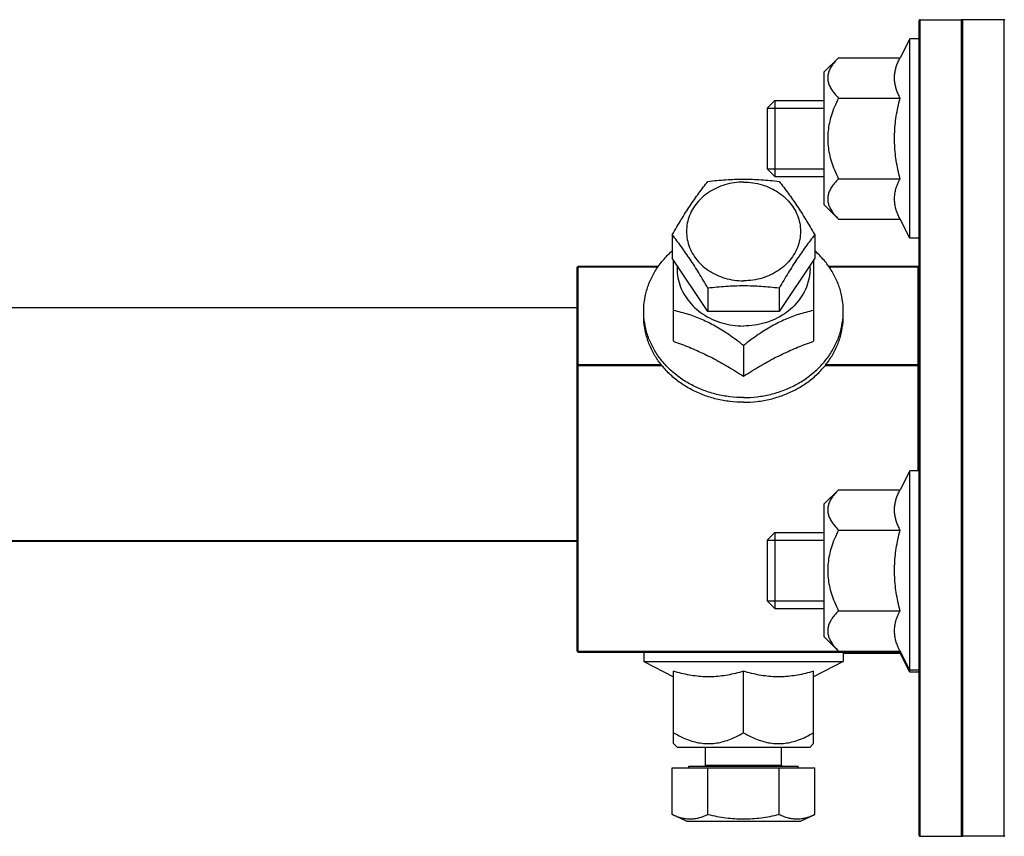
# Model space of a CAD drawing. Units: millimetres. Extents: x 7700 to 234750, y -36574 to 14968.
# Drawn here: x 10274 to 10377, y -5303 to -5217 of the extents above; entities that cross this region are included whole.
import ezdxf

# ---------------------------------------------------------------- set-up
doc = ezdxf.new("R2010")
doc.units = ezdxf.units.MM
doc.header["$LTSCALE"] = 46.255
doc.layers.get('0').update_dxf_attribs({"linetype": 'CONTINUOUS'})

msp = doc.modelspace()

# ---------------------------------------------------------------- linework, layer by layer
at = {"color": 7, "linetype": 'Continuous'}
for p, q in [((10368.527, -5302.871), (10368.527, -5217.07)), ((10368.627, -5302.971), (10368.627, -5216.971)), ((10368.627, -5216.971), (10372.927, -5216.971)), ((10372.927, -5216.971), (10372.927, -5302.971)), ((10373.027, -5217.07), (10373.027, -5302.871)), ((10373.127, -5302.971), (10373.127, -5216.971)), ((10377.427, -5216.971), (10373.127, -5216.971)), ((10377.427, -5216.971), (10377.427, -5302.971)), ((10367.527, -5218.975), (10366.504, -5220.975)), ((10367.527, -5239.975), (10367.527, -5218.975)), ((10368.527, -5218.975), (10367.527, -5218.975)), ((10358.527, -5222.475), (10360.027, -5220.975)), ((10360.027, -5220.975), (10366.504, -5220.975)), ((10358.527, -5236.475), (10358.527, -5222.475)), ((10352.527, -5226.275), (10353.327, -5225.475)), ((10353.327, -5225.475), (10353.327, -5233.475)), ((10353.327, -5225.475), (10358.527, -5225.475)), ((10360.027, -5225.225), (10366.504, -5225.225)), ((10352.527, -5226.275), (10352.527, -5232.675)), ((10352.527, -5226.275), (10358.527, -5226.275)), ((10352.527, -5232.675), (10353.327, -5233.475)), ((10352.527, -5232.675), (10358.527, -5232.675)), ((10353.327, -5233.475), (10358.527, -5233.475)), ((10360.027, -5233.725), (10366.504, -5233.725)), ((10358.527, -5236.475), (10360.027, -5237.975)), ((10360.027, -5237.975), (10366.504, -5237.975)), ((10367.527, -5239.975), (10366.504, -5237.975)), ((10342.527, -5239.621), (10342.527, -5242.071)), ((10357.527, -5239.621), (10357.527, -5242.071)), ((10368.527, -5239.975), (10367.527, -5239.975)), ((10346.277, -5247.696), (10342.527, -5242.071)), ((10342.665, -5250.84), (10342.665, -5242.279)), ((10357.527, -5242.071), (10353.777, -5247.696)), ((10357.388, -5242.279), (10357.388, -5250.84)), ((10332.527, -5283.471), (10332.527, -5243.075)), ((10332.627, -5283.571), (10332.627, -5242.975)), ((10341.064, -5242.975), (10332.627, -5242.975)), ((10341.028, -5243.025), (10332.627, -5243.025)), ((10368.427, -5242.975), (10358.99, -5242.975)), ((10368.427, -5243.025), (10359.025, -5243.025)), ((10368.427, -5264.471), (10368.427, -5242.975)), ((10346.277, -5245.246), (10346.277, -5247.696)), ((10353.777, -5245.246), (10353.777, -5247.696)), ((10248.607, -5247.28), (10332.527, -5247.28)), ((10353.777, -5247.696), (10346.277, -5247.696)), ((10350.027, -5251.282), (10350.027, -5254.521)), ((10341.38, -5253.317), (10332.627, -5253.317)), ((10341.45, -5253.417), (10332.627, -5253.417)), ((10368.427, -5253.417), (10358.603, -5253.417)), ((10368.427, -5253.317), (10358.673, -5253.317)), ((10367.527, -5264.471), (10366.504, -5266.471)), ((10367.527, -5285.69), (10367.527, -5264.471)), ((10368.527, -5264.471), (10367.527, -5264.471)), ((10358.527, -5267.971), (10360.027, -5266.471)), ((10360.027, -5266.471), (10366.504, -5266.471)), ((10358.527, -5281.971), (10358.527, -5267.971)), ((10360.027, -5270.721), (10366.504, -5270.721)), ((10352.527, -5271.771), (10353.327, -5270.971)), ((10353.327, -5270.971), (10353.327, -5278.971)), ((10353.327, -5270.971), (10358.527, -5270.971)), ((10248.607, -5271.89), (10332.527, -5271.89)), ((10352.527, -5271.771), (10352.527, -5278.171)), ((10352.527, -5271.771), (10358.527, -5271.771)), ((10352.527, -5278.171), (10353.327, -5278.971)), ((10352.527, -5278.171), (10358.527, -5278.171)), ((10353.327, -5278.971), (10358.527, -5278.971)), ((10360.027, -5279.221), (10366.504, -5279.221)), ((10358.527, -5281.971), (10360.027, -5283.471)), ((10366.53, -5283.521), (10332.627, -5283.521)), ((10332.627, -5283.571), (10366.555, -5283.571)), ((10339.527, -5283.571), (10339.527, -5284.571)), ((10360.027, -5283.471), (10366.504, -5283.471)), ((10360.527, -5283.571), (10360.527, -5284.571)), ((10360.527, -5283.69), (10366.504, -5283.69)), ((10367.527, -5285.471), (10366.504, -5283.471)), ((10367.527, -5285.69), (10366.504, -5283.69)), ((10339.527, -5284.571), (10342.665, -5286.175)), ((10339.527, -5284.571), (10360.527, -5284.571)), ((10360.527, -5284.571), (10357.388, -5286.175)), ((10342.665, -5293.21), (10342.665, -5285.593)), ((10350.027, -5292.071), (10350.027, -5285.593)), ((10357.388, -5293.21), (10357.388, -5285.593)), ((10368.527, -5285.471), (10367.527, -5285.471)), ((10368.527, -5285.69), (10367.527, -5285.69)), ((10343.027, -5293.571), (10342.665, -5293.21)), ((10357.027, -5293.571), (10357.388, -5293.21)), ((10343.027, -5293.571), (10357.026, -5293.571)), ((10346.027, -5295.471), (10346.027, -5293.571)), ((10354.027, -5295.471), (10354.027, -5293.571)), ((10344.277, -5295.771), (10344.277, -5295.571)), ((10344.277, -5295.571), (10355.777, -5295.571)), ((10346.027, -5295.471), (10354.027, -5295.471)), ((10355.777, -5295.771), (10355.777, -5295.571)), ((10342.527, -5300.671), (10342.527, -5295.771)), ((10342.527, -5295.771), (10357.527, -5295.771)), ((10346.277, -5300.671), (10346.277, -5295.771)), ((10353.777, -5300.671), (10353.777, -5295.771)), ((10357.527, -5300.671), (10357.527, -5295.771)), ((10344.027, -5301.371), (10342.527, -5300.671)), ((10356.027, -5301.371), (10357.527, -5300.671)), ((10344.027, -5301.371), (10356.026, -5301.371)), ((10368.627, -5302.971), (10372.927, -5302.971)), ((10377.427, -5302.971), (10373.127, -5302.971))]:
    msp.add_line(p, q, dxfattribs=at)
at = {"color": 9, "linetype": 'Continuous'}
msp.add_line((10248.607, -5271.824), (10332.527, -5271.824), dxfattribs=at)
at = {"color": 7, "linetype": 'Continuous'}
for centre, start, end in [((10368.627, -5217.071), 90, 180), ((10372.927, -5217.071), 0, 90), ((10373.127, -5217.071), 90, 180), ((10377.427, -5217.071), 0, 90), ((10368.427, -5242.875), 270, 0), ((10332.627, -5283.471), 180, 270), ((10345.927, -5295.471), 270, 0), ((10354.127, -5295.471), 180, 270), ((10368.627, -5302.871), 180, 270), ((10372.927, -5302.871), 270, 0), ((10373.127, -5302.871), 180, 270), ((10377.427, -5302.871), 270, 360)]:
    msp.add_arc(centre, 0.1, start, end, dxfattribs=at)
for points, start_tangent, end_tangent in [([(10360.027, -5220.975), (10359.601, -5221.442), (10359.284, -5221.876), (10359.063, -5222.292), (10358.932, -5222.698), (10358.888, -5223.1), (10358.932, -5223.503), (10359.063, -5223.909), (10359.285, -5224.325), (10359.601, -5224.759), (10360.027, -5225.225)], (-0.7071068, -0.7071068), (0.7071068, -0.7071068)), ([(10366.504, -5225.225), (10366.297, -5224.783), (10366.135, -5224.357), (10366.018, -5223.937), (10365.946, -5223.519), (10365.922, -5223.1), (10365.947, -5222.681), (10366.018, -5222.263), (10366.136, -5221.843), (10366.297, -5221.417), (10366.504, -5220.975)], (-0.4551111, 0.8904347), (0.4551111, 0.8904347)), ([(10360.027, -5225.225), (10359.6, -5226.159), (10359.284, -5227.028), (10359.063, -5227.86), (10358.931, -5228.672), (10358.888, -5229.477), (10358.932, -5230.281), (10359.064, -5231.094), (10359.285, -5231.926), (10359.602, -5232.795), (10360.027, -5233.725)], (-0.4472136, -0.8944272), (0.4472136, -0.8944272)), ([(10366.504, -5233.725), (10366.277, -5232.748), (10366.106, -5231.804), (10365.989, -5230.872), (10365.93, -5229.941), (10365.93, -5229.01), (10365.989, -5228.08), (10366.106, -5227.148), (10366.277, -5226.205), (10366.504, -5225.225)], (-0.2475983, 0.9688628), (0.2475983, 0.9688628)), ([(10342.527, -5239.621), (10343.009, -5238.795), (10343.476, -5238.022), (10343.939, -5237.283), (10344.402, -5236.574), (10344.865, -5235.895), (10345.327, -5235.246), (10345.794, -5234.619), (10346.277, -5233.996)], (0.4997613, 0.8661632), (0.6195902, 0.7849255)), ([(10350.027, -5234.075), (10349.039, -5234.146), (10348.078, -5234.356), (10347.171, -5234.701), (10346.341, -5235.17), (10345.612, -5235.752), (10345.004, -5236.429), (10344.532, -5237.184), (10344.21, -5237.995), (10344.047, -5238.842), (10344.047, -5239.7), (10344.21, -5240.546), (10344.532, -5241.358), (10345.004, -5242.113), (10345.612, -5242.79), (10346.341, -5243.371), (10347.171, -5243.841), (10348.078, -5244.185), (10349.039, -5244.396), (10350.027, -5244.467)], (-1, 0), (1, 0)), ([(10346.277, -5233.996), (10347.235, -5233.895), (10348.168, -5233.822), (10349.096, -5233.777), (10350.027, -5233.761)], (0.9932734, 0.1157927), (1, 0)), ([(10350.027, -5233.761), (10350.957, -5233.777), (10351.885, -5233.822), (10352.818, -5233.895), (10353.777, -5233.996)], (1, 0), (0.9932734, -0.1157927)), ([(10350.027, -5234.075), (10351.014, -5234.146), (10351.975, -5234.356), (10352.882, -5234.701), (10353.712, -5235.17), (10354.441, -5235.752), (10355.05, -5236.429), (10355.521, -5237.184), (10355.843, -5237.995), (10356.006, -5238.842), (10356.006, -5239.7), (10355.843, -5240.546), (10355.521, -5241.358), (10355.05, -5242.113), (10354.441, -5242.79), (10353.712, -5243.371), (10352.882, -5243.841), (10351.975, -5244.185), (10351.014, -5244.396), (10350.027, -5244.467)], (1, 0), (-1, 0)), ([(10353.777, -5233.996), (10354.259, -5234.619), (10354.726, -5235.246), (10355.189, -5235.895), (10355.652, -5236.574), (10356.115, -5237.284), (10356.577, -5238.022), (10357.044, -5238.796), (10357.527, -5239.621)], (0.6195902, -0.7849255), (0.4997613, -0.8661632)), ([(10360.027, -5233.725), (10359.602, -5234.19), (10359.285, -5234.625), (10359.064, -5235.041), (10358.932, -5235.448), (10358.888, -5235.85), (10358.932, -5236.252), (10359.063, -5236.659), (10359.284, -5237.075), (10359.6, -5237.509), (10360.027, -5237.975)], (-0.7071068, -0.7071068), (0.7071068, -0.7071068)), ([(10366.504, -5237.975), (10366.277, -5237.485), (10366.105, -5237.013), (10365.989, -5236.547), (10365.93, -5236.082), (10365.93, -5235.617), (10365.989, -5235.152), (10366.106, -5234.686), (10366.277, -5234.214), (10366.504, -5233.725)], (-0.4551111, 0.8904347), (0.4551111, 0.8904347)), ([(10346.277, -5245.246), (10345.794, -5244.42), (10345.327, -5243.647), (10344.864, -5242.908), (10344.401, -5242.199), (10343.939, -5241.52), (10343.476, -5240.871), (10343.009, -5240.244), (10342.527, -5239.621)], (-0.4997613, 0.8661632), (-0.6195902, 0.7849255)), ([(10357.527, -5239.621), (10357.044, -5240.244), (10356.577, -5240.871), (10356.114, -5241.52), (10355.651, -5242.199), (10355.189, -5242.909), (10354.726, -5243.647), (10354.259, -5244.421), (10353.777, -5245.246)], (-0.6195902, -0.7849255), (-0.4997613, -0.8661632)), ([(10341.044, -5242.962), (10341.448, -5242.427), (10342.353, -5241.464), (10342.518, -5241.314)], (0.5729444, 0.8195943), (0.748528, 0.6631032)), ([(10359.009, -5242.962), (10358.605, -5242.427), (10357.7, -5241.464), (10357.535, -5241.314)], (-0.5729444, 0.8195943), (-0.748528, 0.6631032)), ([(10332.527, -5243.075), (10332.54, -5243.025), (10332.576, -5242.989), (10332.627, -5242.975)], (0, 1), (1, 0)), ([(10332.527, -5243.075), (10332.54, -5243.05), (10332.577, -5243.032)], (0, 1), (0.9647543, 0.2631524)), ([(10332.577, -5243.032), (10332.627, -5243.025)], (0.9647543, 0.2631524), (1, 0)), ([(10339.527, -5247.671), (10339.551, -5247.05), (10339.746, -5245.821), (10340.133, -5244.626), (10340.704, -5243.487), (10341.044, -5242.962)], (0, 1), (0.5729444, 0.8195943)), ([(10343.036, -5242.856), (10343.05, -5243.671), (10343.241, -5244.659), (10343.616, -5245.606), (10344.166, -5246.487), (10344.876, -5247.277), (10345.727, -5247.955), (10346.695, -5248.502), (10347.754, -5248.905), (10348.874, -5249.15), (10350.027, -5249.233)], (-0.059871, -0.9982061), (1, 0)), ([(10357.017, -5242.856), (10357.003, -5243.671), (10356.812, -5244.659), (10356.437, -5245.606), (10355.887, -5246.487), (10355.177, -5247.277), (10354.326, -5247.955), (10353.358, -5248.502), (10352.299, -5248.905), (10351.179, -5249.15), (10350.027, -5249.233)], (0.059871, -0.9982061), (-1, 0)), ([(10360.527, -5247.671), (10360.502, -5247.05), (10360.307, -5245.821), (10359.92, -5244.626), (10359.349, -5243.487), (10359.009, -5242.962)], (0, 1), (-0.5729444, 0.8195943)), ([(10368.427, -5243.025), (10368.477, -5243.018), (10368.513, -5243)], (1, 0), (0.73667, 0.6762524)), ([(10368.513, -5243), (10368.527, -5242.975)], (0.73667, 0.6762524), (0, 1)), ([(10350.027, -5245.011), (10349.096, -5245.027), (10348.168, -5245.072), (10347.235, -5245.145), (10346.277, -5245.246)], (-1, 0), (-0.9932734, -0.1157927)), ([(10353.777, -5245.246), (10352.818, -5245.145), (10351.885, -5245.072), (10350.957, -5245.027), (10350.027, -5245.011)], (-0.9932734, 0.1157927), (-1, 0)), ([(10339.542, -5248.17), (10339.527, -5247.671)], (-0.0633498, 0.9979914), (0, 1)), ([(10350.027, -5251.282), (10349.221, -5250.667), (10348.468, -5250.132), (10347.747, -5249.661), (10347.043, -5249.243), (10346.346, -5248.873), (10345.649, -5248.546), (10344.946, -5248.26), (10344.225, -5248.01), (10343.473, -5247.793), (10342.665, -5247.601)], (-0.7851876, 0.6192579), (-0.978392, 0.2067586)), ([(10357.388, -5247.601), (10356.579, -5247.793), (10355.827, -5248.011), (10355.106, -5248.26), (10354.403, -5248.547), (10353.706, -5248.873), (10353.009, -5249.244), (10352.305, -5249.661), (10351.585, -5250.132), (10350.833, -5250.667), (10350.027, -5251.282)], (-0.978392, -0.2067586), (-0.7851876, -0.6192579)), ([(10360.511, -5248.17), (10360.527, -5247.671)], (0.0633498, 0.9979914), (0, 1)), ([(10350.027, -5257.264), (10348.597, -5257.179), (10347.194, -5256.927), (10345.843, -5256.511), (10344.571, -5255.94), (10343.4, -5255.225), (10342.353, -5254.378), (10341.448, -5253.415), (10340.704, -5252.354), (10340.133, -5251.216), (10339.746, -5250.021), (10339.551, -5248.791), (10339.527, -5248.171)], (-1, 0), (0, 1)), ([(10350.027, -5256.764), (10348.597, -5256.679), (10347.194, -5256.427), (10345.843, -5256.011), (10344.571, -5255.44), (10343.4, -5254.725), (10342.353, -5253.878), (10341.448, -5252.915), (10340.704, -5251.854), (10340.133, -5250.716), (10339.746, -5249.521), (10339.551, -5248.291), (10339.542, -5248.17)], (-1, 0), (-0.0633498, 0.9979914)), ([(10350.027, -5256.764), (10351.456, -5256.679), (10352.859, -5256.427), (10354.21, -5256.011), (10355.482, -5255.44), (10356.653, -5254.725), (10357.7, -5253.878), (10358.605, -5252.915), (10359.349, -5251.854), (10359.92, -5250.716), (10360.307, -5249.521), (10360.502, -5248.291), (10360.511, -5248.17)], (1, 0), (0.0633498, 0.9979914)), ([(10350.027, -5257.264), (10351.456, -5257.179), (10352.859, -5256.927), (10354.21, -5256.511), (10355.482, -5255.94), (10356.653, -5255.225), (10357.7, -5254.378), (10358.605, -5253.415), (10359.349, -5252.354), (10359.92, -5251.216), (10360.307, -5250.021), (10360.502, -5248.791), (10360.527, -5248.171)], (1, 0), (0, 1)), ([(10342.665, -5250.84), (10343.514, -5251.151), (10344.332, -5251.474), (10345.139, -5251.82), (10345.944, -5252.193), (10346.75, -5252.595), (10347.555, -5253.028), (10348.362, -5253.49), (10349.18, -5253.984), (10350.027, -5254.521)], (0.9431342, -0.3324123), (0.839384, -0.5435389)), ([(10350.027, -5254.521), (10350.872, -5253.985), (10351.69, -5253.49), (10352.498, -5253.028), (10353.304, -5252.595), (10354.11, -5252.192), (10354.915, -5251.819), (10355.722, -5251.474), (10356.54, -5251.151), (10357.388, -5250.84)], (0.839384, 0.5435389), (0.9431342, 0.3324123)), ([(10332.527, -5253.367), (10332.54, -5253.342), (10332.577, -5253.324), (10332.627, -5253.317)], (0, 1), (1, 0)), ([(10332.527, -5253.367), (10332.54, -5253.392), (10332.576, -5253.41), (10332.627, -5253.417)], (0, -1), (1, 0)), ([(10368.427, -5253.317), (10368.477, -5253.31), (10368.513, -5253.292), (10368.527, -5253.267)], (1, 0), (0, 1)), ([(10368.427, -5253.417), (10368.477, -5253.424), (10368.513, -5253.442), (10368.527, -5253.467)], (1, 0), (0, -1)), ([(10360.027, -5266.471), (10359.601, -5266.937), (10359.284, -5267.371), (10359.063, -5267.787), (10358.932, -5268.194), (10358.888, -5268.596), (10358.932, -5268.998), (10359.063, -5269.405), (10359.285, -5269.821), (10359.601, -5270.254), (10360.027, -5270.721)], (-0.7071068, -0.7071068), (0.7071068, -0.7071068)), ([(10366.504, -5270.721), (10366.297, -5270.279), (10366.135, -5269.852), (10366.018, -5269.432), (10365.946, -5269.014), (10365.922, -5268.596), (10365.947, -5268.177), (10366.018, -5267.759), (10366.136, -5267.339), (10366.297, -5266.913), (10366.504, -5266.471)], (-0.4551111, 0.8904347), (0.4551111, 0.8904347)), ([(10360.027, -5270.721), (10359.6, -5271.654), (10359.284, -5272.523), (10359.063, -5273.355), (10358.931, -5274.168), (10358.888, -5274.973), (10358.932, -5275.777), (10359.064, -5276.59), (10359.285, -5277.422), (10359.602, -5278.29), (10360.027, -5279.221)], (-0.4472136, -0.8944272), (0.4472136, -0.8944272)), ([(10366.504, -5279.221), (10366.277, -5278.244), (10366.106, -5277.3), (10365.989, -5276.367), (10365.93, -5275.437), (10365.93, -5274.506), (10365.989, -5273.576), (10366.106, -5272.644), (10366.277, -5271.7), (10366.504, -5270.721)], (-0.2475983, 0.9688628), (0.2475983, 0.9688628)), ([(10360.027, -5279.221), (10359.602, -5279.686), (10359.285, -5280.121), (10359.064, -5280.537), (10358.932, -5280.943), (10358.888, -5281.346), (10358.932, -5281.748), (10359.063, -5282.154), (10359.284, -5282.57), (10359.6, -5283.004), (10360.027, -5283.471)], (-0.7071068, -0.7071068), (0.7071068, -0.7071068)), ([(10366.504, -5283.471), (10366.277, -5282.981), (10366.105, -5282.508), (10365.989, -5282.043), (10365.93, -5281.578), (10365.93, -5281.113), (10365.989, -5280.648), (10366.106, -5280.182), (10366.277, -5279.71), (10366.504, -5279.221)], (-0.4551111, 0.8904347), (0.4551111, 0.8904347)), ([(10332.527, -5283.471), (10332.54, -5283.496), (10332.576, -5283.514), (10332.627, -5283.521)], (0, -1), (1, 0)), ([(10366.504, -5283.69), (10366.446, -5283.573)], (-0.4551111, 0.8904347), (-0.4397005, 0.8981445)), ([(10350.027, -5285.593), (10349.181, -5285.82), (10348.363, -5285.991), (10347.555, -5286.108), (10346.75, -5286.168), (10345.943, -5286.168), (10345.138, -5286.108), (10344.331, -5285.992), (10343.513, -5285.82), (10342.665, -5285.593)], (-0.9591126, -0.2830247), (-0.9591126, 0.2830247)), ([(10357.388, -5285.593), (10356.539, -5285.821), (10355.721, -5285.992), (10354.914, -5286.108), (10354.109, -5286.168), (10353.303, -5286.168), (10352.498, -5286.108), (10351.691, -5285.991), (10350.873, -5285.82), (10350.027, -5285.593)], (-0.9591126, -0.2830247), (-0.9591126, 0.2830247)), ([(10342.665, -5292.071), (10343.474, -5292.497), (10344.226, -5292.813), (10344.947, -5293.034), (10345.651, -5293.166), (10346.347, -5293.21), (10347.044, -5293.166), (10347.748, -5293.034), (10348.468, -5292.812), (10349.221, -5292.496), (10350.027, -5292.071)], (0.8660254, -0.5), (0.8660254, 0.5)), ([(10350.027, -5292.071), (10350.832, -5292.496), (10351.585, -5292.812), (10352.306, -5293.034), (10353.01, -5293.166), (10353.707, -5293.21), (10354.404, -5293.166), (10355.107, -5293.034), (10355.828, -5292.813), (10356.58, -5292.497), (10357.388, -5292.071)], (0.8660254, -0.5), (0.8660254, 0.5)), ([(10342.527, -5300.671), (10343.009, -5300.873), (10343.476, -5301.019), (10343.939, -5301.109), (10344.402, -5301.14), (10344.865, -5301.109), (10345.327, -5301.019), (10345.794, -5300.873), (10346.277, -5300.671)], (0.9063078, -0.4226183), (0.9063078, 0.4226183)), ([(10346.277, -5300.671), (10347.235, -5300.872), (10348.168, -5301.018), (10349.096, -5301.109), (10350.027, -5301.14)], (0.9738799, -0.2270638), (1, 0)), ([(10350.027, -5301.14), (10350.957, -5301.109), (10351.885, -5301.018), (10352.818, -5300.872), (10353.777, -5300.671)], (1, 0), (0.9738799, 0.2270638)), ([(10353.777, -5300.671), (10354.259, -5300.873), (10354.726, -5301.019), (10355.189, -5301.109), (10355.652, -5301.14), (10356.115, -5301.109), (10356.577, -5301.019), (10357.044, -5300.873), (10357.527, -5300.671)], (0.9063078, -0.4226183), (0.9063078, 0.4226183))]:
    msp.add_spline(points, degree=3, dxfattribs=dict(at, start_tangent=start_tangent, end_tangent=end_tangent))

doc.saveas('drawing.dxf')
